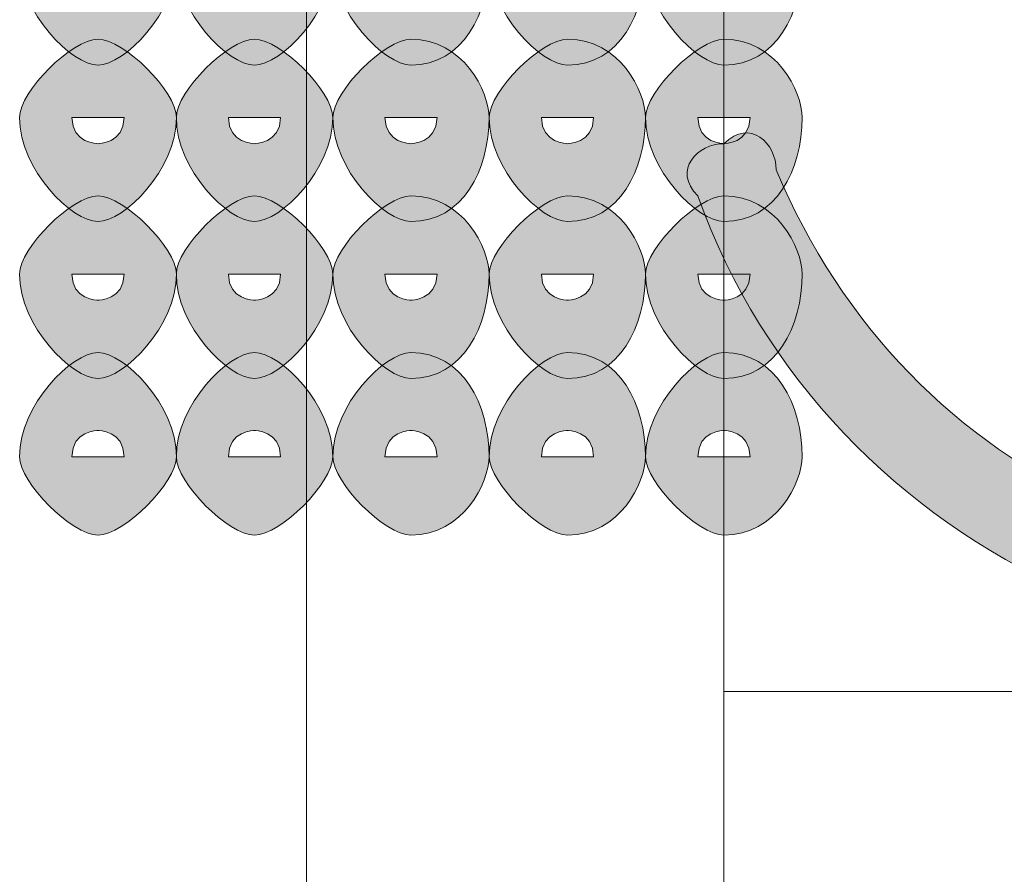
# Model space of a CAD drawing. Units: inches. Extents: x 0 to 210, y 0 to 297.
# Drawn here: x 117 to 118, y 106 to 108 of the extents above; entities that cross this region are included whole.
import ezdxf

# ---------------------------------------------------------------- set-up
doc = ezdxf.new("R2010")
doc.units = ezdxf.units.IN
doc.header["$MEASUREMENT"] = 0
doc.layers.add('Capa 1', color=7, linetype='Continuous')

# ---------------------------------------------------------------- blocks, each defined once
blk = doc.blocks.new('block 3')
at = {"layer": 'Capa 1', "true_color": 0x1d1d1b}
h = blk.add_hatch(color=179, dxfattribs=at)
h.dxf.hatch_style = 2
edge = h.paths.add_edge_path()
edge.add_spline(control_points=[(116.7554, 107.5973), (116.7554, 107.5553), (116.7978, 107.5553), (116.7978, 107.5553), (116.7978, 107.5553), (116.8401, 107.5553), (116.8401, 107.5973), (116.8401, 107.5973), (116.7978, 107.5973), (116.7978, 107.5973), (116.7978, 107.5973), (116.7554, 107.5973), (116.7554, 107.5973)], knot_values=[0, 0, 0, 0, 1, 1, 1, 2, 2, 2, 3, 3, 3, 4, 4, 4, 4], degree=3, periodic=1)
edge = h.paths.add_edge_path()
edge.add_spline(control_points=[(116.9249, 107.5973), (116.9249, 107.5129), (116.8401, 107.4285), (116.7978, 107.4285), (116.7554, 107.4285), (116.6706, 107.5129), (116.6706, 107.5973), (116.6706, 107.6397), (116.7554, 107.7244), (116.7978, 107.7244), (116.8401, 107.7244), (116.9249, 107.6397), (116.9249, 107.5973)], knot_values=[0, 0, 0, 0, 0.352778, 0.352778, 0.352778, 0.705556, 0.705556, 0.705556, 1.058334, 1.058334, 1.058334, 1.411112, 1.411112, 1.411112, 1.411112], degree=3, periodic=0)
edge.add_line((116.9249, 107.5973), (116.9249, 107.5973))
h = blk.add_hatch(color=179, dxfattribs=at)
h.dxf.hatch_style = 2
edge = h.paths.add_edge_path()
edge.add_spline(control_points=[(117.0093, 107.5973), (117.0093, 107.5553), (117.0517, 107.5553), (117.0517, 107.5553), (117.0517, 107.5553), (117.094, 107.5553), (117.094, 107.5973), (117.094, 107.5973), (117.0517, 107.5973), (117.0517, 107.5973), (117.0517, 107.5973), (117.0093, 107.5973), (117.0093, 107.5973)], knot_values=[0, 0, 0, 0, 1, 1, 1, 2, 2, 2, 3, 3, 3, 4, 4, 4, 4], degree=3, periodic=1)
edge = h.paths.add_edge_path()
edge.add_spline(control_points=[(117.1788, 107.5973), (117.1788, 107.5129), (117.094, 107.4285), (117.0517, 107.4285), (117.0093, 107.4285), (116.9249, 107.5129), (116.9249, 107.5973), (116.9249, 107.6397), (117.0093, 107.7244), (117.0517, 107.7244), (117.094, 107.7244), (117.1788, 107.6397), (117.1788, 107.5973)], knot_values=[0, 0, 0, 0, 0.352778, 0.352778, 0.352778, 0.705556, 0.705556, 0.705556, 1.058334, 1.058334, 1.058334, 1.411112, 1.411112, 1.411112, 1.411112], degree=3, periodic=0)
edge.add_line((117.1788, 107.5973), (117.1788, 107.5973))
h = blk.add_hatch(color=179, dxfattribs=at)
h.dxf.hatch_style = 2
edge = h.paths.add_edge_path()
edge.add_spline(control_points=[(117.2635, 107.5973), (117.2635, 107.5553), (117.3056, 107.5553), (117.3056, 107.5553), (117.3056, 107.5553), (117.348, 107.5553), (117.348, 107.5973), (117.348, 107.5973), (117.3056, 107.5973), (117.3056, 107.5973), (117.3056, 107.5973), (117.2635, 107.5973), (117.2635, 107.5973)], knot_values=[0, 0, 0, 0, 1, 1, 1, 2, 2, 2, 3, 3, 3, 4, 4, 4, 4], degree=3, periodic=1)
edge = h.paths.add_edge_path()
edge.add_spline(control_points=[(117.4324, 107.5973), (117.4324, 107.5129), (117.3903, 107.4285), (117.3056, 107.4285), (117.2635, 107.4285), (117.1788, 107.5129), (117.1788, 107.5973), (117.1788, 107.6397), (117.2635, 107.7244), (117.3056, 107.7244), (117.3903, 107.7244), (117.4324, 107.6397), (117.4324, 107.5973)], knot_values=[0, 0, 0, 0, 0.352778, 0.352778, 0.352778, 0.705556, 0.705556, 0.705556, 1.058334, 1.058334, 1.058334, 1.411112, 1.411112, 1.411112, 1.411112], degree=3, periodic=0)
edge.add_line((117.4324, 107.5973), (117.4324, 107.5973))
h = blk.add_hatch(color=179, dxfattribs=at)
h.dxf.hatch_style = 2
edge = h.paths.add_edge_path()
edge.add_spline(control_points=[(117.5175, 107.5973), (117.5175, 107.5553), (117.5598, 107.5553), (117.5598, 107.5553), (117.5598, 107.5553), (117.6022, 107.5553), (117.6022, 107.5973), (117.6022, 107.5973), (117.5598, 107.5973), (117.5598, 107.5973), (117.5598, 107.5973), (117.5175, 107.5973), (117.5175, 107.5973)], knot_values=[0, 0, 0, 0, 1, 1, 1, 2, 2, 2, 3, 3, 3, 4, 4, 4, 4], degree=3, periodic=1)
edge = h.paths.add_edge_path()
edge.add_spline(control_points=[(117.6863, 107.5973), (117.6863, 107.5129), (117.6446, 107.4285), (117.5598, 107.4285), (117.5175, 107.4285), (117.4327, 107.5129), (117.4327, 107.5973), (117.4327, 107.6397), (117.5175, 107.7244), (117.5598, 107.7244), (117.6446, 107.7244), (117.6863, 107.6397), (117.6863, 107.5973)], knot_values=[0, 0, 0, 0, 0.352778, 0.352778, 0.352778, 0.705556, 0.705556, 0.705556, 1.058334, 1.058334, 1.058334, 1.411112, 1.411112, 1.411112, 1.411112], degree=3, periodic=0)
edge.add_line((117.6863, 107.5973), (117.6863, 107.5973))
h = blk.add_hatch(color=179, dxfattribs=at)
h.dxf.hatch_style = 2
edge = h.paths.add_edge_path()
edge.add_spline(control_points=[(117.7714, 107.5973), (117.7714, 107.5553), (117.8137, 107.5553), (117.8137, 107.5553), (117.8137, 107.5553), (117.8561, 107.5553), (117.8561, 107.5973), (117.8561, 107.5973), (117.8137, 107.5973), (117.8137, 107.5973), (117.8137, 107.5973), (117.7714, 107.5973), (117.7714, 107.5973)], knot_values=[0, 0, 0, 0, 1, 1, 1, 2, 2, 2, 3, 3, 3, 4, 4, 4, 4], degree=3, periodic=1)
edge = h.paths.add_edge_path()
edge.add_spline(control_points=[(117.9405, 107.5973), (117.9405, 107.5129), (117.8985, 107.4285), (117.8137, 107.4285), (117.7714, 107.4285), (117.6866, 107.5129), (117.6866, 107.5973), (117.6866, 107.6397), (117.7714, 107.7244), (117.8137, 107.7244), (117.8985, 107.7244), (117.9405, 107.6397), (117.9405, 107.5973)], knot_values=[0, 0, 0, 0, 0.352778, 0.352778, 0.352778, 0.705556, 0.705556, 0.705556, 1.058334, 1.058334, 1.058334, 1.411112, 1.411112, 1.411112, 1.411112], degree=3, periodic=0)
edge.add_line((117.9405, 107.5973), (117.9405, 107.5973))
h = blk.add_hatch(color=179, dxfattribs=at)
h.dxf.hatch_style = 2
edge = h.paths.add_edge_path()
edge.add_spline(control_points=[(116.7554, 107.3434), (116.7554, 107.301), (116.7978, 107.301), (116.7978, 107.301), (116.7978, 107.301), (116.8401, 107.301), (116.8401, 107.3434), (116.8401, 107.3434), (116.7978, 107.3434), (116.7978, 107.3434), (116.7978, 107.3434), (116.7554, 107.3434), (116.7554, 107.3434)], knot_values=[0, 0, 0, 0, 1, 1, 1, 2, 2, 2, 3, 3, 3, 4, 4, 4, 4], degree=3, periodic=1)
edge = h.paths.add_edge_path()
edge.add_spline(control_points=[(116.9249, 107.3434), (116.9249, 107.2586), (116.8401, 107.1746), (116.7978, 107.1746), (116.7554, 107.1746), (116.6706, 107.2586), (116.6706, 107.3434), (116.6706, 107.3858), (116.7554, 107.4705), (116.7978, 107.4705), (116.8401, 107.4705), (116.9249, 107.3858), (116.9249, 107.3434)], knot_values=[0, 0, 0, 0, 0.352778, 0.352778, 0.352778, 0.705556, 0.705556, 0.705556, 1.058334, 1.058334, 1.058334, 1.411112, 1.411112, 1.411112, 1.411112], degree=3, periodic=0)
edge.add_line((116.9249, 107.3434), (116.9249, 107.3434))
h = blk.add_hatch(color=179, dxfattribs=at)
h.dxf.hatch_style = 2
edge = h.paths.add_edge_path()
edge.add_spline(control_points=[(117.0093, 107.3434), (117.0093, 107.301), (117.0517, 107.301), (117.0517, 107.301), (117.0517, 107.301), (117.094, 107.301), (117.094, 107.3434), (117.094, 107.3434), (117.0517, 107.3434), (117.0517, 107.3434), (117.0517, 107.3434), (117.0093, 107.3434), (117.0093, 107.3434)], knot_values=[0, 0, 0, 0, 1, 1, 1, 2, 2, 2, 3, 3, 3, 4, 4, 4, 4], degree=3, periodic=1)
edge = h.paths.add_edge_path()
edge.add_spline(control_points=[(117.1788, 107.3434), (117.1788, 107.2586), (117.094, 107.1746), (117.0517, 107.1746), (117.0093, 107.1746), (116.9249, 107.2586), (116.9249, 107.3434), (116.9249, 107.3858), (117.0093, 107.4705), (117.0517, 107.4705), (117.094, 107.4705), (117.1788, 107.3858), (117.1788, 107.3434)], knot_values=[0, 0, 0, 0, 0.352778, 0.352778, 0.352778, 0.705556, 0.705556, 0.705556, 1.058334, 1.058334, 1.058334, 1.411112, 1.411112, 1.411112, 1.411112], degree=3, periodic=0)
edge.add_line((117.1788, 107.3434), (117.1788, 107.3434))
h = blk.add_hatch(color=179, dxfattribs=at)
h.dxf.hatch_style = 2
edge = h.paths.add_edge_path()
edge.add_spline(control_points=[(117.2635, 107.3434), (117.2635, 107.301), (117.3056, 107.301), (117.3056, 107.301), (117.3056, 107.301), (117.348, 107.301), (117.348, 107.3434), (117.348, 107.3434), (117.3056, 107.3434), (117.3056, 107.3434), (117.3056, 107.3434), (117.2635, 107.3434), (117.2635, 107.3434)], knot_values=[0, 0, 0, 0, 1, 1, 1, 2, 2, 2, 3, 3, 3, 4, 4, 4, 4], degree=3, periodic=1)
edge = h.paths.add_edge_path()
edge.add_spline(control_points=[(117.4324, 107.3434), (117.4324, 107.2586), (117.3903, 107.1746), (117.3056, 107.1746), (117.2635, 107.1746), (117.1788, 107.2586), (117.1788, 107.3434), (117.1788, 107.3858), (117.2635, 107.4705), (117.3056, 107.4705), (117.3903, 107.4705), (117.4324, 107.3858), (117.4324, 107.3434)], knot_values=[0, 0, 0, 0, 0.352778, 0.352778, 0.352778, 0.705556, 0.705556, 0.705556, 1.058334, 1.058334, 1.058334, 1.411112, 1.411112, 1.411112, 1.411112], degree=3, periodic=0)
edge.add_line((117.4324, 107.3434), (117.4324, 107.3434))
h = blk.add_hatch(color=179, dxfattribs=at)
h.dxf.hatch_style = 2
edge = h.paths.add_edge_path()
edge.add_spline(control_points=[(117.5175, 107.3434), (117.5175, 107.301), (117.5598, 107.301), (117.5598, 107.301), (117.5598, 107.301), (117.6022, 107.301), (117.6022, 107.3434), (117.6022, 107.3434), (117.5598, 107.3434), (117.5598, 107.3434), (117.5598, 107.3434), (117.5175, 107.3434), (117.5175, 107.3434)], knot_values=[0, 0, 0, 0, 1, 1, 1, 2, 2, 2, 3, 3, 3, 4, 4, 4, 4], degree=3, periodic=1)
edge = h.paths.add_edge_path()
edge.add_spline(control_points=[(117.6863, 107.3434), (117.6863, 107.2586), (117.6446, 107.1746), (117.5598, 107.1746), (117.5175, 107.1746), (117.4327, 107.2586), (117.4327, 107.3434), (117.4327, 107.3858), (117.5175, 107.4705), (117.5598, 107.4705), (117.6446, 107.4705), (117.6863, 107.3858), (117.6863, 107.3434)], knot_values=[0, 0, 0, 0, 0.352778, 0.352778, 0.352778, 0.705556, 0.705556, 0.705556, 1.058334, 1.058334, 1.058334, 1.411112, 1.411112, 1.411112, 1.411112], degree=3, periodic=0)
edge.add_line((117.6863, 107.3434), (117.6863, 107.3434))
h = blk.add_hatch(color=179, dxfattribs=at)
h.dxf.hatch_style = 2
edge = h.paths.add_edge_path()
edge.add_spline(control_points=[(117.7714, 107.3434), (117.7714, 107.301), (117.8137, 107.301), (117.8137, 107.301), (117.8137, 107.301), (117.8561, 107.301), (117.8561, 107.3434), (117.8561, 107.3434), (117.8137, 107.3434), (117.8137, 107.3434), (117.8137, 107.3434), (117.7714, 107.3434), (117.7714, 107.3434)], knot_values=[0, 0, 0, 0, 1, 1, 1, 2, 2, 2, 3, 3, 3, 4, 4, 4, 4], degree=3, periodic=1)
edge = h.paths.add_edge_path()
edge.add_spline(control_points=[(117.9405, 107.3434), (117.9405, 107.2586), (117.8985, 107.1746), (117.8137, 107.1746), (117.7714, 107.1746), (117.6866, 107.2586), (117.6866, 107.3434), (117.6866, 107.3858), (117.7714, 107.4705), (117.8137, 107.4705), (117.8985, 107.4705), (117.9405, 107.3858), (117.9405, 107.3434)], knot_values=[0, 0, 0, 0, 0.352778, 0.352778, 0.352778, 0.705556, 0.705556, 0.705556, 1.058334, 1.058334, 1.058334, 1.411112, 1.411112, 1.411112, 1.411112], degree=3, periodic=0)
edge.add_line((117.9405, 107.3434), (117.9405, 107.3434))
h = blk.add_hatch(color=179, dxfattribs=at)
h.dxf.hatch_style = 2
edge = h.paths.add_edge_path()
edge.add_spline(control_points=[(117.8985, 107.2586), (118.11, 106.7508), (118.6605, 106.4969), (119.1683, 106.7085), (119.3802, 106.7932), (119.5494, 106.9624), (119.6765, 107.1319), (119.6765, 107.1742), (119.7189, 107.1742), (119.7612, 107.1742), (119.8033, 107.1319), (119.8456, 107.0895), (119.8033, 107.0471), (119.6765, 106.8356), (119.4646, 106.6661), (119.2531, 106.539), (118.6605, 106.3274), (117.9832, 106.6237), (117.7714, 107.2163), (117.729, 107.2586), (117.7714, 107.301), (117.8137, 107.301), (117.8561, 107.3434), (117.8985, 107.301), (117.8985, 107.2586)], knot_values=[0, 0, 0, 0, 0.352778, 0.352778, 0.352778, 0.705556, 0.705556, 0.705556, 1.058334, 1.058334, 1.058334, 1.411112, 1.411112, 1.411112, 1.76389, 1.76389, 1.76389, 2.116668, 2.116668, 2.116668, 2.469446, 2.469446, 2.469446, 2.822224, 2.822224, 2.822224, 2.822224], degree=3, periodic=0)
edge.add_line((117.8985, 107.2586), (117.8985, 107.2586))
h = blk.add_hatch(color=179, dxfattribs=at)
h.dxf.hatch_style = 2
edge = h.paths.add_edge_path()
edge.add_spline(control_points=[(116.7554, 107.0895), (116.7554, 107.0471), (116.7978, 107.0471), (116.7978, 107.0471), (116.7978, 107.0471), (116.8401, 107.0471), (116.8401, 107.0895), (116.8401, 107.0895), (116.7978, 107.0895), (116.7978, 107.0895), (116.7978, 107.0895), (116.7554, 107.0895), (116.7554, 107.0895)], knot_values=[0, 0, 0, 0, 1, 1, 1, 2, 2, 2, 3, 3, 3, 4, 4, 4, 4], degree=3, periodic=1)
edge = h.paths.add_edge_path()
edge.add_spline(control_points=[(116.9249, 107.0895), (116.9249, 107.0047), (116.8401, 106.92), (116.7978, 106.92), (116.7554, 106.92), (116.6706, 107.0047), (116.6706, 107.0895), (116.6706, 107.1319), (116.7554, 107.2163), (116.7978, 107.2163), (116.8401, 107.2163), (116.9249, 107.1319), (116.9249, 107.0895)], knot_values=[0, 0, 0, 0, 0.352778, 0.352778, 0.352778, 0.705556, 0.705556, 0.705556, 1.058334, 1.058334, 1.058334, 1.411112, 1.411112, 1.411112, 1.411112], degree=3, periodic=0)
edge.add_line((116.9249, 107.0895), (116.9249, 107.0895))
h = blk.add_hatch(color=179, dxfattribs=at)
h.dxf.hatch_style = 2
edge = h.paths.add_edge_path()
edge.add_spline(control_points=[(117.0093, 107.0895), (117.0093, 107.0471), (117.0517, 107.0471), (117.0517, 107.0471), (117.0517, 107.0471), (117.094, 107.0471), (117.094, 107.0895), (117.094, 107.0895), (117.0517, 107.0895), (117.0517, 107.0895), (117.0517, 107.0895), (117.0093, 107.0895), (117.0093, 107.0895)], knot_values=[0, 0, 0, 0, 1, 1, 1, 2, 2, 2, 3, 3, 3, 4, 4, 4, 4], degree=3, periodic=1)
edge = h.paths.add_edge_path()
edge.add_spline(control_points=[(117.1788, 107.0895), (117.1788, 107.0047), (117.094, 106.92), (117.0517, 106.92), (117.0093, 106.92), (116.9249, 107.0047), (116.9249, 107.0895), (116.9249, 107.1319), (117.0093, 107.2163), (117.0517, 107.2163), (117.094, 107.2163), (117.1788, 107.1319), (117.1788, 107.0895)], knot_values=[0, 0, 0, 0, 0.352778, 0.352778, 0.352778, 0.705556, 0.705556, 0.705556, 1.058334, 1.058334, 1.058334, 1.411112, 1.411112, 1.411112, 1.411112], degree=3, periodic=0)
edge.add_line((117.1788, 107.0895), (117.1788, 107.0895))
h = blk.add_hatch(color=179, dxfattribs=at)
h.dxf.hatch_style = 2
edge = h.paths.add_edge_path()
edge.add_spline(control_points=[(117.2635, 107.0895), (117.2635, 107.0471), (117.3056, 107.0471), (117.3056, 107.0471), (117.3056, 107.0471), (117.348, 107.0471), (117.348, 107.0895), (117.348, 107.0895), (117.3056, 107.0895), (117.3056, 107.0895), (117.3056, 107.0895), (117.2635, 107.0895), (117.2635, 107.0895)], knot_values=[0, 0, 0, 0, 1, 1, 1, 2, 2, 2, 3, 3, 3, 4, 4, 4, 4], degree=3, periodic=1)
edge = h.paths.add_edge_path()
edge.add_spline(control_points=[(117.4324, 107.0895), (117.4324, 107.0047), (117.3903, 106.92), (117.3056, 106.92), (117.2635, 106.92), (117.1788, 107.0047), (117.1788, 107.0895), (117.1788, 107.1319), (117.2635, 107.2163), (117.3056, 107.2163), (117.3903, 107.2163), (117.4324, 107.1319), (117.4324, 107.0895)], knot_values=[0, 0, 0, 0, 0.352778, 0.352778, 0.352778, 0.705556, 0.705556, 0.705556, 1.058334, 1.058334, 1.058334, 1.411112, 1.411112, 1.411112, 1.411112], degree=3, periodic=0)
edge.add_line((117.4324, 107.0895), (117.4324, 107.0895))
h = blk.add_hatch(color=179, dxfattribs=at)
h.dxf.hatch_style = 2
edge = h.paths.add_edge_path()
edge.add_spline(control_points=[(117.5175, 107.0895), (117.5175, 107.0471), (117.5598, 107.0471), (117.5598, 107.0471), (117.5598, 107.0471), (117.6022, 107.0471), (117.6022, 107.0895), (117.6022, 107.0895), (117.5598, 107.0895), (117.5598, 107.0895), (117.5598, 107.0895), (117.5175, 107.0895), (117.5175, 107.0895)], knot_values=[0, 0, 0, 0, 1, 1, 1, 2, 2, 2, 3, 3, 3, 4, 4, 4, 4], degree=3, periodic=1)
edge = h.paths.add_edge_path()
edge.add_spline(control_points=[(117.6863, 107.0895), (117.6863, 107.0047), (117.6446, 106.92), (117.5598, 106.92), (117.5175, 106.92), (117.4327, 107.0047), (117.4327, 107.0895), (117.4327, 107.1319), (117.5175, 107.2163), (117.5598, 107.2163), (117.6446, 107.2163), (117.6863, 107.1319), (117.6863, 107.0895)], knot_values=[0, 0, 0, 0, 0.352778, 0.352778, 0.352778, 0.705556, 0.705556, 0.705556, 1.058334, 1.058334, 1.058334, 1.411112, 1.411112, 1.411112, 1.411112], degree=3, periodic=0)
edge.add_line((117.6863, 107.0895), (117.6863, 107.0895))
h = blk.add_hatch(color=179, dxfattribs=at)
h.dxf.hatch_style = 2
edge = h.paths.add_edge_path()
edge.add_spline(control_points=[(117.7714, 107.0895), (117.7714, 107.0471), (117.8137, 107.0471), (117.8137, 107.0471), (117.8137, 107.0471), (117.8561, 107.0471), (117.8561, 107.0895), (117.8561, 107.0895), (117.8137, 107.0895), (117.8137, 107.0895), (117.8137, 107.0895), (117.7714, 107.0895), (117.7714, 107.0895)], knot_values=[0, 0, 0, 0, 1, 1, 1, 2, 2, 2, 3, 3, 3, 4, 4, 4, 4], degree=3, periodic=1)
edge = h.paths.add_edge_path()
edge.add_spline(control_points=[(117.9405, 107.0895), (117.9405, 107.0047), (117.8985, 106.92), (117.8137, 106.92), (117.7714, 106.92), (117.6866, 107.0047), (117.6866, 107.0895), (117.6866, 107.1319), (117.7714, 107.2163), (117.8137, 107.2163), (117.8985, 107.2163), (117.9405, 107.1319), (117.9405, 107.0895)], knot_values=[0, 0, 0, 0, 0.352778, 0.352778, 0.352778, 0.705556, 0.705556, 0.705556, 1.058334, 1.058334, 1.058334, 1.411112, 1.411112, 1.411112, 1.411112], degree=3, periodic=0)
edge.add_line((117.9405, 107.0895), (117.9405, 107.0895))
h = blk.add_hatch(color=179, dxfattribs=at)
h.dxf.hatch_style = 2
edge = h.paths.add_edge_path()
edge.add_spline(control_points=[(116.9249, 106.7932), (116.9249, 106.7508), (116.8401, 106.6661), (116.7978, 106.6661), (116.7554, 106.6661), (116.6706, 106.7508), (116.6706, 106.7932), (116.6706, 106.8776), (116.7554, 106.962), (116.7978, 106.962), (116.8401, 106.962), (116.9249, 106.8776), (116.9249, 106.7932)], knot_values=[0, 0, 0, 0, 0.352778, 0.352778, 0.352778, 0.705556, 0.705556, 0.705556, 1.058334, 1.058334, 1.058334, 1.411112, 1.411112, 1.411112, 1.411112], degree=3, periodic=0)
edge.add_line((116.9249, 106.7932), (116.9249, 106.7932))
edge = h.paths.add_edge_path()
edge.add_spline(control_points=[(116.7554, 106.7932), (116.7554, 106.7932), (116.7978, 106.7932), (116.7978, 106.7932), (116.7978, 106.7932), (116.8401, 106.7932), (116.8401, 106.7932), (116.8401, 106.8356), (116.7978, 106.8356), (116.7978, 106.8356), (116.7978, 106.8356), (116.7554, 106.8356), (116.7554, 106.7932)], knot_values=[0, 0, 0, 0, 0.352778, 0.352778, 0.352778, 0.705556, 0.705556, 0.705556, 1.058334, 1.058334, 1.058334, 1.411112, 1.411112, 1.411112, 1.411112], degree=3, periodic=0)
edge.add_line((116.7554, 106.7932), (116.7554, 106.7932))
h = blk.add_hatch(color=179, dxfattribs=at)
h.dxf.hatch_style = 2
edge = h.paths.add_edge_path()
edge.add_spline(control_points=[(117.1788, 106.7932), (117.1788, 106.7508), (117.094, 106.6661), (117.0517, 106.6661), (117.0093, 106.6661), (116.9249, 106.7508), (116.9249, 106.7932), (116.9249, 106.8776), (117.0093, 106.962), (117.0517, 106.962), (117.094, 106.962), (117.1788, 106.8776), (117.1788, 106.7932)], knot_values=[0, 0, 0, 0, 0.352778, 0.352778, 0.352778, 0.705556, 0.705556, 0.705556, 1.058334, 1.058334, 1.058334, 1.411112, 1.411112, 1.411112, 1.411112], degree=3, periodic=0)
edge.add_line((117.1788, 106.7932), (117.1788, 106.7932))
edge = h.paths.add_edge_path()
edge.add_spline(control_points=[(117.0093, 106.7932), (117.0093, 106.7932), (117.0517, 106.7932), (117.0517, 106.7932), (117.0517, 106.7932), (117.094, 106.7932), (117.094, 106.7932), (117.094, 106.8356), (117.0517, 106.8356), (117.0517, 106.8356), (117.0517, 106.8356), (117.0093, 106.8356), (117.0093, 106.7932)], knot_values=[0, 0, 0, 0, 0.352778, 0.352778, 0.352778, 0.705556, 0.705556, 0.705556, 1.058334, 1.058334, 1.058334, 1.411112, 1.411112, 1.411112, 1.411112], degree=3, periodic=0)
edge.add_line((117.0093, 106.7932), (117.0093, 106.7932))
h = blk.add_hatch(color=179, dxfattribs=at)
h.dxf.hatch_style = 2
edge = h.paths.add_edge_path()
edge.add_spline(control_points=[(117.4324, 106.7932), (117.4324, 106.7508), (117.3903, 106.6661), (117.3056, 106.6661), (117.2635, 106.6661), (117.1788, 106.7508), (117.1788, 106.7932), (117.1788, 106.8776), (117.2635, 106.962), (117.3056, 106.962), (117.3903, 106.962), (117.4324, 106.8776), (117.4324, 106.7932)], knot_values=[0, 0, 0, 0, 0.352778, 0.352778, 0.352778, 0.705556, 0.705556, 0.705556, 1.058334, 1.058334, 1.058334, 1.411112, 1.411112, 1.411112, 1.411112], degree=3, periodic=0)
edge.add_line((117.4324, 106.7932), (117.4324, 106.7932))
edge = h.paths.add_edge_path()
edge.add_spline(control_points=[(117.2635, 106.7932), (117.2635, 106.7932), (117.3056, 106.7932), (117.3056, 106.7932), (117.3056, 106.7932), (117.348, 106.7932), (117.348, 106.7932), (117.348, 106.8356), (117.3056, 106.8356), (117.3056, 106.8356), (117.3056, 106.8356), (117.2635, 106.8356), (117.2635, 106.7932)], knot_values=[0, 0, 0, 0, 0.352778, 0.352778, 0.352778, 0.705556, 0.705556, 0.705556, 1.058334, 1.058334, 1.058334, 1.411112, 1.411112, 1.411112, 1.411112], degree=3, periodic=0)
edge.add_line((117.2635, 106.7932), (117.2635, 106.7932))
h = blk.add_hatch(color=179, dxfattribs=at)
h.dxf.hatch_style = 2
edge = h.paths.add_edge_path()
edge.add_spline(control_points=[(117.6863, 106.7932), (117.6863, 106.7508), (117.6446, 106.6661), (117.5598, 106.6661), (117.5175, 106.6661), (117.4327, 106.7508), (117.4327, 106.7932), (117.4327, 106.8776), (117.5175, 106.962), (117.5598, 106.962), (117.6446, 106.962), (117.6863, 106.8776), (117.6863, 106.7932)], knot_values=[0, 0, 0, 0, 0.352778, 0.352778, 0.352778, 0.705556, 0.705556, 0.705556, 1.058334, 1.058334, 1.058334, 1.411112, 1.411112, 1.411112, 1.411112], degree=3, periodic=0)
edge.add_line((117.6863, 106.7932), (117.6863, 106.7932))
edge = h.paths.add_edge_path()
edge.add_spline(control_points=[(117.5175, 106.7932), (117.5175, 106.7932), (117.5598, 106.7932), (117.5598, 106.7932), (117.5598, 106.7932), (117.6022, 106.7932), (117.6022, 106.7932), (117.6022, 106.8356), (117.5598, 106.8356), (117.5598, 106.8356), (117.5598, 106.8356), (117.5175, 106.8356), (117.5175, 106.7932)], knot_values=[0, 0, 0, 0, 0.352778, 0.352778, 0.352778, 0.705556, 0.705556, 0.705556, 1.058334, 1.058334, 1.058334, 1.411112, 1.411112, 1.411112, 1.411112], degree=3, periodic=0)
edge.add_line((117.5175, 106.7932), (117.5175, 106.7932))
h = blk.add_hatch(color=179, dxfattribs=at)
h.dxf.hatch_style = 2
edge = h.paths.add_edge_path()
edge.add_spline(control_points=[(117.9405, 106.7932), (117.9405, 106.7508), (117.8985, 106.6661), (117.8137, 106.6661), (117.7714, 106.6661), (117.6866, 106.7508), (117.6866, 106.7932), (117.6866, 106.8776), (117.7714, 106.962), (117.8137, 106.962), (117.8985, 106.962), (117.9405, 106.8776), (117.9405, 106.7932)], knot_values=[0, 0, 0, 0, 0.352778, 0.352778, 0.352778, 0.705556, 0.705556, 0.705556, 1.058334, 1.058334, 1.058334, 1.411112, 1.411112, 1.411112, 1.411112], degree=3, periodic=0)
edge.add_line((117.9405, 106.7932), (117.9405, 106.7932))
edge = h.paths.add_edge_path()
edge.add_spline(control_points=[(117.7714, 106.7932), (117.7714, 106.7932), (117.8137, 106.7932), (117.8137, 106.7932), (117.8137, 106.7932), (117.8561, 106.7932), (117.8561, 106.7932), (117.8561, 106.8356), (117.8137, 106.8356), (117.8137, 106.8356), (117.8137, 106.8356), (117.7714, 106.8356), (117.7714, 106.7932)], knot_values=[0, 0, 0, 0, 0.352778, 0.352778, 0.352778, 0.705556, 0.705556, 0.705556, 1.058334, 1.058334, 1.058334, 1.411112, 1.411112, 1.411112, 1.411112], degree=3, periodic=0)
edge.add_line((117.7714, 106.7932), (117.7714, 106.7932))
at = {"layer": 'Capa 1', "color": 179, "lineweight": 18, "true_color": 0x1d1d1b}
for points in [[(117.1364, 115.8101), (117.1364, 103.9145), (117.1788, 103.8721), (117.1788, 103.7874), (117.2212, 103.7874), (117.2212, 103.745), (117.2635, 103.7026), (117.2635, 103.6606), (117.3056, 103.6182), (117.3056, 103.5758), (117.348, 103.5335), (117.3903, 103.4911), (117.4324, 103.4487), (117.4751, 103.4063), (117.4751, 103.3636), (117.5175, 103.3636), (117.5598, 103.3219)], [(117.8137, 104.4647), (117.8137, 109.2485)], [(130.0056, 106.4122), (117.8134, 106.4122)]]:
    blk.add_lwpolyline(points, dxfattribs=at)
at = {"layer": 'Capa 1', "lineweight": 0}
for points, knots in [([(116.9249, 107.5973), (116.9249, 107.5129), (116.8401, 107.4285), (116.7978, 107.4285), (116.7554, 107.4285), (116.6706, 107.5129), (116.6706, 107.5973), (116.6706, 107.6397), (116.7554, 107.7244), (116.7978, 107.7244), (116.8401, 107.7244), (116.9249, 107.6397), (116.9249, 107.5973)], [0, 0, 0, 0, 1, 1, 1, 2, 2, 2, 3, 3, 3, 4, 4, 4, 4]), ([(117.1788, 107.5973), (117.1788, 107.5129), (117.094, 107.4285), (117.0517, 107.4285), (117.0093, 107.4285), (116.9249, 107.5129), (116.9249, 107.5973), (116.9249, 107.6397), (117.0093, 107.7244), (117.0517, 107.7244), (117.094, 107.7244), (117.1788, 107.6397), (117.1788, 107.5973)], [0, 0, 0, 0, 1, 1, 1, 2, 2, 2, 3, 3, 3, 4, 4, 4, 4]), ([(117.4324, 107.5973), (117.4324, 107.5129), (117.3903, 107.4285), (117.3056, 107.4285), (117.2635, 107.4285), (117.1788, 107.5129), (117.1788, 107.5973), (117.1788, 107.6397), (117.2635, 107.7244), (117.3056, 107.7244), (117.3903, 107.7244), (117.4324, 107.6397), (117.4324, 107.5973)], [0, 0, 0, 0, 1, 1, 1, 2, 2, 2, 3, 3, 3, 4, 4, 4, 4]), ([(117.6863, 107.5973), (117.6863, 107.5129), (117.6446, 107.4285), (117.5598, 107.4285), (117.5175, 107.4285), (117.4327, 107.5129), (117.4327, 107.5973), (117.4327, 107.6397), (117.5175, 107.7244), (117.5598, 107.7244), (117.6446, 107.7244), (117.6863, 107.6397), (117.6863, 107.5973)], [0, 0, 0, 0, 1, 1, 1, 2, 2, 2, 3, 3, 3, 4, 4, 4, 4]), ([(117.9405, 107.5973), (117.9405, 107.5129), (117.8985, 107.4285), (117.8137, 107.4285), (117.7714, 107.4285), (117.6866, 107.5129), (117.6866, 107.5973), (117.6866, 107.6397), (117.7714, 107.7244), (117.8137, 107.7244), (117.8985, 107.7244), (117.9405, 107.6397), (117.9405, 107.5973)], [0, 0, 0, 0, 1, 1, 1, 2, 2, 2, 3, 3, 3, 4, 4, 4, 4]), ([(116.9249, 107.3434), (116.9249, 107.2586), (116.8401, 107.1746), (116.7978, 107.1746), (116.7554, 107.1746), (116.6706, 107.2586), (116.6706, 107.3434), (116.6706, 107.3858), (116.7554, 107.4705), (116.7978, 107.4705), (116.8401, 107.4705), (116.9249, 107.3858), (116.9249, 107.3434)], [0, 0, 0, 0, 1, 1, 1, 2, 2, 2, 3, 3, 3, 4, 4, 4, 4]), ([(117.1788, 107.3434), (117.1788, 107.2586), (117.094, 107.1746), (117.0517, 107.1746), (117.0093, 107.1746), (116.9249, 107.2586), (116.9249, 107.3434), (116.9249, 107.3858), (117.0093, 107.4705), (117.0517, 107.4705), (117.094, 107.4705), (117.1788, 107.3858), (117.1788, 107.3434)], [0, 0, 0, 0, 1, 1, 1, 2, 2, 2, 3, 3, 3, 4, 4, 4, 4]), ([(117.4324, 107.3434), (117.4324, 107.2586), (117.3903, 107.1746), (117.3056, 107.1746), (117.2635, 107.1746), (117.1788, 107.2586), (117.1788, 107.3434), (117.1788, 107.3858), (117.2635, 107.4705), (117.3056, 107.4705), (117.3903, 107.4705), (117.4324, 107.3858), (117.4324, 107.3434)], [0, 0, 0, 0, 1, 1, 1, 2, 2, 2, 3, 3, 3, 4, 4, 4, 4]), ([(117.6863, 107.3434), (117.6863, 107.2586), (117.6446, 107.1746), (117.5598, 107.1746), (117.5175, 107.1746), (117.4327, 107.2586), (117.4327, 107.3434), (117.4327, 107.3858), (117.5175, 107.4705), (117.5598, 107.4705), (117.6446, 107.4705), (117.6863, 107.3858), (117.6863, 107.3434)], [0, 0, 0, 0, 1, 1, 1, 2, 2, 2, 3, 3, 3, 4, 4, 4, 4]), ([(117.9405, 107.3434), (117.9405, 107.2586), (117.8985, 107.1746), (117.8137, 107.1746), (117.7714, 107.1746), (117.6866, 107.2586), (117.6866, 107.3434), (117.6866, 107.3858), (117.7714, 107.4705), (117.8137, 107.4705), (117.8985, 107.4705), (117.9405, 107.3858), (117.9405, 107.3434)], [0, 0, 0, 0, 1, 1, 1, 2, 2, 2, 3, 3, 3, 4, 4, 4, 4]), ([(116.7554, 107.3434), (116.7554, 107.301), (116.7978, 107.301), (116.7978, 107.301), (116.7978, 107.301), (116.8401, 107.301), (116.8401, 107.3434), (116.8401, 107.3434), (116.7978, 107.3434), (116.7978, 107.3434), (116.7978, 107.3434), (116.7554, 107.3434), (116.7554, 107.3434)], [0, 0, 0, 0, 1, 1, 1, 2, 2, 2, 3, 3, 3, 4, 4, 4, 4]), ([(117.0093, 107.3434), (117.0093, 107.301), (117.0517, 107.301), (117.0517, 107.301), (117.0517, 107.301), (117.094, 107.301), (117.094, 107.3434), (117.094, 107.3434), (117.0517, 107.3434), (117.0517, 107.3434), (117.0517, 107.3434), (117.0093, 107.3434), (117.0093, 107.3434)], [0, 0, 0, 0, 1, 1, 1, 2, 2, 2, 3, 3, 3, 4, 4, 4, 4]), ([(117.2635, 107.3434), (117.2635, 107.301), (117.3056, 107.301), (117.3056, 107.301), (117.3056, 107.301), (117.348, 107.301), (117.348, 107.3434), (117.348, 107.3434), (117.3056, 107.3434), (117.3056, 107.3434), (117.3056, 107.3434), (117.2635, 107.3434), (117.2635, 107.3434)], [0, 0, 0, 0, 1, 1, 1, 2, 2, 2, 3, 3, 3, 4, 4, 4, 4]), ([(117.5175, 107.3434), (117.5175, 107.301), (117.5598, 107.301), (117.5598, 107.301), (117.5598, 107.301), (117.6022, 107.301), (117.6022, 107.3434), (117.6022, 107.3434), (117.5598, 107.3434), (117.5598, 107.3434), (117.5598, 107.3434), (117.5175, 107.3434), (117.5175, 107.3434)], [0, 0, 0, 0, 1, 1, 1, 2, 2, 2, 3, 3, 3, 4, 4, 4, 4]), ([(117.8985, 107.2586), (118.11, 106.7508), (118.6605, 106.4969), (119.1683, 106.7085), (119.3802, 106.7932), (119.5494, 106.9624), (119.6765, 107.1319), (119.6765, 107.1742), (119.7189, 107.1742), (119.7612, 107.1742), (119.8033, 107.1319), (119.8456, 107.0895), (119.8033, 107.0471), (119.6765, 106.8356), (119.4646, 106.6661), (119.2531, 106.539), (118.6605, 106.3274), (117.9832, 106.6237), (117.7714, 107.2163), (117.729, 107.2586), (117.7714, 107.301), (117.8137, 107.301), (117.8561, 107.3434), (117.8985, 107.301), (117.8985, 107.2586)], [0, 0, 0, 0, 1, 1, 1, 2, 2, 2, 3, 3, 3, 4, 4, 4, 5, 5, 5, 6, 6, 6, 7, 7, 7, 8, 8, 8, 8]), ([(117.7714, 107.3434), (117.7714, 107.301), (117.8137, 107.301), (117.8137, 107.301), (117.8137, 107.301), (117.8561, 107.301), (117.8561, 107.3434), (117.8561, 107.3434), (117.8137, 107.3434), (117.8137, 107.3434), (117.8137, 107.3434), (117.7714, 107.3434), (117.7714, 107.3434)], [0, 0, 0, 0, 1, 1, 1, 2, 2, 2, 3, 3, 3, 4, 4, 4, 4]), ([(116.9249, 107.0895), (116.9249, 107.0047), (116.8401, 106.92), (116.7978, 106.92), (116.7554, 106.92), (116.6706, 107.0047), (116.6706, 107.0895), (116.6706, 107.1319), (116.7554, 107.2163), (116.7978, 107.2163), (116.8401, 107.2163), (116.9249, 107.1319), (116.9249, 107.0895)], [0, 0, 0, 0, 1, 1, 1, 2, 2, 2, 3, 3, 3, 4, 4, 4, 4]), ([(117.1788, 107.0895), (117.1788, 107.0047), (117.094, 106.92), (117.0517, 106.92), (117.0093, 106.92), (116.9249, 107.0047), (116.9249, 107.0895), (116.9249, 107.1319), (117.0093, 107.2163), (117.0517, 107.2163), (117.094, 107.2163), (117.1788, 107.1319), (117.1788, 107.0895)], [0, 0, 0, 0, 1, 1, 1, 2, 2, 2, 3, 3, 3, 4, 4, 4, 4]), ([(117.4324, 107.0895), (117.4324, 107.0047), (117.3903, 106.92), (117.3056, 106.92), (117.2635, 106.92), (117.1788, 107.0047), (117.1788, 107.0895), (117.1788, 107.1319), (117.2635, 107.2163), (117.3056, 107.2163), (117.3903, 107.2163), (117.4324, 107.1319), (117.4324, 107.0895)], [0, 0, 0, 0, 1, 1, 1, 2, 2, 2, 3, 3, 3, 4, 4, 4, 4]), ([(117.6863, 107.0895), (117.6863, 107.0047), (117.6446, 106.92), (117.5598, 106.92), (117.5175, 106.92), (117.4327, 107.0047), (117.4327, 107.0895), (117.4327, 107.1319), (117.5175, 107.2163), (117.5598, 107.2163), (117.6446, 107.2163), (117.6863, 107.1319), (117.6863, 107.0895)], [0, 0, 0, 0, 1, 1, 1, 2, 2, 2, 3, 3, 3, 4, 4, 4, 4]), ([(117.9405, 107.0895), (117.9405, 107.0047), (117.8985, 106.92), (117.8137, 106.92), (117.7714, 106.92), (117.6866, 107.0047), (117.6866, 107.0895), (117.6866, 107.1319), (117.7714, 107.2163), (117.8137, 107.2163), (117.8985, 107.2163), (117.9405, 107.1319), (117.9405, 107.0895)], [0, 0, 0, 0, 1, 1, 1, 2, 2, 2, 3, 3, 3, 4, 4, 4, 4]), ([(116.7554, 107.0895), (116.7554, 107.0471), (116.7978, 107.0471), (116.7978, 107.0471), (116.7978, 107.0471), (116.8401, 107.0471), (116.8401, 107.0895), (116.8401, 107.0895), (116.7978, 107.0895), (116.7978, 107.0895), (116.7978, 107.0895), (116.7554, 107.0895), (116.7554, 107.0895)], [0, 0, 0, 0, 1, 1, 1, 2, 2, 2, 3, 3, 3, 4, 4, 4, 4]), ([(117.0093, 107.0895), (117.0093, 107.0471), (117.0517, 107.0471), (117.0517, 107.0471), (117.0517, 107.0471), (117.094, 107.0471), (117.094, 107.0895), (117.094, 107.0895), (117.0517, 107.0895), (117.0517, 107.0895), (117.0517, 107.0895), (117.0093, 107.0895), (117.0093, 107.0895)], [0, 0, 0, 0, 1, 1, 1, 2, 2, 2, 3, 3, 3, 4, 4, 4, 4]), ([(117.2635, 107.0895), (117.2635, 107.0471), (117.3056, 107.0471), (117.3056, 107.0471), (117.3056, 107.0471), (117.348, 107.0471), (117.348, 107.0895), (117.348, 107.0895), (117.3056, 107.0895), (117.3056, 107.0895), (117.3056, 107.0895), (117.2635, 107.0895), (117.2635, 107.0895)], [0, 0, 0, 0, 1, 1, 1, 2, 2, 2, 3, 3, 3, 4, 4, 4, 4]), ([(117.5175, 107.0895), (117.5175, 107.0471), (117.5598, 107.0471), (117.5598, 107.0471), (117.5598, 107.0471), (117.6022, 107.0471), (117.6022, 107.0895), (117.6022, 107.0895), (117.5598, 107.0895), (117.5598, 107.0895), (117.5598, 107.0895), (117.5175, 107.0895), (117.5175, 107.0895)], [0, 0, 0, 0, 1, 1, 1, 2, 2, 2, 3, 3, 3, 4, 4, 4, 4]), ([(117.7714, 107.0895), (117.7714, 107.0471), (117.8137, 107.0471), (117.8137, 107.0471), (117.8137, 107.0471), (117.8561, 107.0471), (117.8561, 107.0895), (117.8561, 107.0895), (117.8137, 107.0895), (117.8137, 107.0895), (117.8137, 107.0895), (117.7714, 107.0895), (117.7714, 107.0895)], [0, 0, 0, 0, 1, 1, 1, 2, 2, 2, 3, 3, 3, 4, 4, 4, 4]), ([(116.9249, 106.7932), (116.9249, 106.7508), (116.8401, 106.6661), (116.7978, 106.6661), (116.7554, 106.6661), (116.6706, 106.7508), (116.6706, 106.7932), (116.6706, 106.8776), (116.7554, 106.962), (116.7978, 106.962), (116.8401, 106.962), (116.9249, 106.8776), (116.9249, 106.7932)], [0, 0, 0, 0, 1, 1, 1, 2, 2, 2, 3, 3, 3, 4, 4, 4, 4]), ([(117.1788, 106.7932), (117.1788, 106.7508), (117.094, 106.6661), (117.0517, 106.6661), (117.0093, 106.6661), (116.9249, 106.7508), (116.9249, 106.7932), (116.9249, 106.8776), (117.0093, 106.962), (117.0517, 106.962), (117.094, 106.962), (117.1788, 106.8776), (117.1788, 106.7932)], [0, 0, 0, 0, 1, 1, 1, 2, 2, 2, 3, 3, 3, 4, 4, 4, 4]), ([(117.4324, 106.7932), (117.4324, 106.7508), (117.3903, 106.6661), (117.3056, 106.6661), (117.2635, 106.6661), (117.1788, 106.7508), (117.1788, 106.7932), (117.1788, 106.8776), (117.2635, 106.962), (117.3056, 106.962), (117.3903, 106.962), (117.4324, 106.8776), (117.4324, 106.7932)], [0, 0, 0, 0, 1, 1, 1, 2, 2, 2, 3, 3, 3, 4, 4, 4, 4]), ([(117.6863, 106.7932), (117.6863, 106.7508), (117.6446, 106.6661), (117.5598, 106.6661), (117.5175, 106.6661), (117.4327, 106.7508), (117.4327, 106.7932), (117.4327, 106.8776), (117.5175, 106.962), (117.5598, 106.962), (117.6446, 106.962), (117.6863, 106.8776), (117.6863, 106.7932)], [0, 0, 0, 0, 1, 1, 1, 2, 2, 2, 3, 3, 3, 4, 4, 4, 4]), ([(117.9405, 106.7932), (117.9405, 106.7508), (117.8985, 106.6661), (117.8137, 106.6661), (117.7714, 106.6661), (117.6866, 106.7508), (117.6866, 106.7932), (117.6866, 106.8776), (117.7714, 106.962), (117.8137, 106.962), (117.8985, 106.962), (117.9405, 106.8776), (117.9405, 106.7932)], [0, 0, 0, 0, 1, 1, 1, 2, 2, 2, 3, 3, 3, 4, 4, 4, 4]), ([(116.7554, 106.7932), (116.7554, 106.7932), (116.7978, 106.7932), (116.7978, 106.7932), (116.7978, 106.7932), (116.8401, 106.7932), (116.8401, 106.7932), (116.8401, 106.8356), (116.7978, 106.8356), (116.7978, 106.8356), (116.7978, 106.8356), (116.7554, 106.8356), (116.7554, 106.7932)], [0, 0, 0, 0, 1, 1, 1, 2, 2, 2, 3, 3, 3, 4, 4, 4, 4]), ([(117.0093, 106.7932), (117.0093, 106.7932), (117.0517, 106.7932), (117.0517, 106.7932), (117.0517, 106.7932), (117.094, 106.7932), (117.094, 106.7932), (117.094, 106.8356), (117.0517, 106.8356), (117.0517, 106.8356), (117.0517, 106.8356), (117.0093, 106.8356), (117.0093, 106.7932)], [0, 0, 0, 0, 1, 1, 1, 2, 2, 2, 3, 3, 3, 4, 4, 4, 4]), ([(117.2635, 106.7932), (117.2635, 106.7932), (117.3056, 106.7932), (117.3056, 106.7932), (117.3056, 106.7932), (117.348, 106.7932), (117.348, 106.7932), (117.348, 106.8356), (117.3056, 106.8356), (117.3056, 106.8356), (117.3056, 106.8356), (117.2635, 106.8356), (117.2635, 106.7932)], [0, 0, 0, 0, 1, 1, 1, 2, 2, 2, 3, 3, 3, 4, 4, 4, 4]), ([(117.5175, 106.7932), (117.5175, 106.7932), (117.5598, 106.7932), (117.5598, 106.7932), (117.5598, 106.7932), (117.6022, 106.7932), (117.6022, 106.7932), (117.6022, 106.8356), (117.5598, 106.8356), (117.5598, 106.8356), (117.5598, 106.8356), (117.5175, 106.8356), (117.5175, 106.7932)], [0, 0, 0, 0, 1, 1, 1, 2, 2, 2, 3, 3, 3, 4, 4, 4, 4]), ([(117.7714, 106.7932), (117.7714, 106.7932), (117.8137, 106.7932), (117.8137, 106.7932), (117.8137, 106.7932), (117.8561, 106.7932), (117.8561, 106.7932), (117.8561, 106.8356), (117.8137, 106.8356), (117.8137, 106.8356), (117.8137, 106.8356), (117.7714, 106.8356), (117.7714, 106.7932)], [0, 0, 0, 0, 1, 1, 1, 2, 2, 2, 3, 3, 3, 4, 4, 4, 4])]:
    blk.add_open_spline(points, degree=3, knots=knots, dxfattribs=at)

msp = doc.modelspace()

# ---------------------------------------------------------------- block references
at = {"layer": 'Capa 1'}
msp.add_blockref('block 3', (0, 0), dxfattribs=at)

doc.saveas('drawing.dxf')
